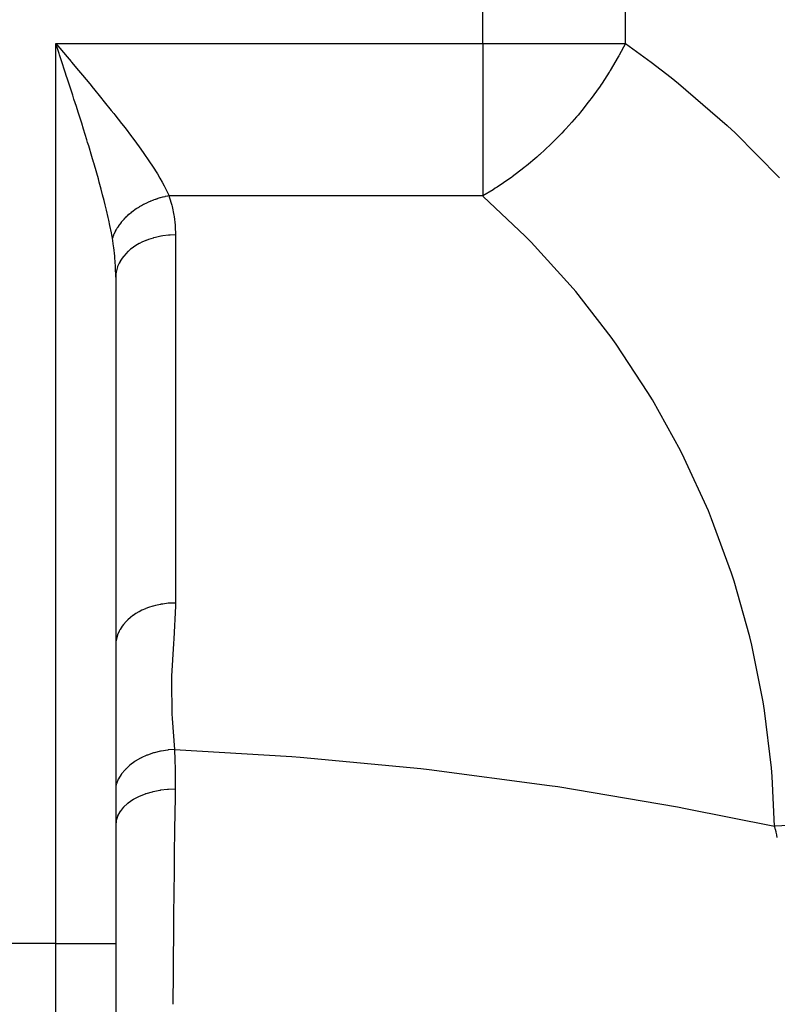
# Model space of a CAD drawing. Extents: x 96 to 1578, y -829 to 295.
# Drawn here: x 615 to 678, y -682 to -600 of the extents above; entities that cross this region are included whole.
import ezdxf

# ---------------------------------------------------------------- set-up
doc = ezdxf.new("R2010")
doc.units = 0
doc.linetypes.add('DASHED', pattern=[11.05, 8.7, -2.35])
doc.layers.get('0').update_dxf_attribs({"linetype": 'CONTINUOUS'})
doc.layers.add('NEVIDI', color=4, linetype='DASHED')

msp = doc.modelspace()

# ---------------------------------------------------------------- linework, layer by layer
at = {"color": 2}
for p, q in [((618.076391, -602.80307), (617.794603, -601.948171)), ((618.107061, -602.896167), (618.076391, -602.80307)), ((618.270846, -603.393619), (618.107061, -602.896167)), ((622.794603, -621.475083), (622.794603, -677.095025)), ((622.794603, -621.475083), (622.794603, -677.095025)), ((622.794603, -677.095025), (622.794603, -694.772695)), ((622.794603, -677.095025), (622.794603, -694.772695))]:
    msp.add_line(p, q, dxfattribs=at)
at = {"layer": 'NEVIDI', "color": 7, "linetype": 'CONTINUOUS'}
for p, q in [((653.418127, -601.948171), (653.418127, -475.404015)), ((665.324008, -601.948171), (665.324008, -475.404015)), ((617.794603, -601.948171), (653.418127, -601.948171)), ((617.794603, -677.095025), (617.794603, -601.948171)), ((617.794603, -601.948171), (618.123236, -602.338249)), ((618.123236, -602.338249), (618.747079, -603.079376)), ((653.418127, -601.948171), (665.324008, -601.948171)), ((653.418127, -601.948171), (653.418127, -614.676093)), ((665.324009, -601.948169), (664.816419, -602.920926)), ((665.324008, -601.948171), (667.464502, -603.508025)), ((618.747079, -603.079376), (619.074669, -603.469231)), ((664.73212, -603.073743), (664.068121, -604.206668)), ((664.77918, -602.988711), (664.73212, -603.073743)), ((664.816419, -602.920926), (664.77918, -602.988711)), ((618.581966, -604.340592), (618.270846, -603.393619)), ((619.074669, -603.469231), (619.114749, -603.516974)), ((619.114749, -603.516974), (619.694464, -604.208937)), ((667.464502, -603.508025), (669.134, -604.797436)), ((618.702388, -604.708127), (618.581966, -604.340592)), ((618.744566, -604.837023), (618.702388, -604.708127)), ((619.051632, -605.778467), (618.744566, -604.837023)), ((619.694464, -604.208937), (620.018157, -604.596712)), ((620.018157, -604.596712), (620.628155, -605.331038)), ((663.974141, -604.358028), (663.391825, -605.254004)), ((664.01651, -604.290041), (663.974141, -604.358028)), ((664.068121, -604.206668), (664.01651, -604.290041)), ((669.134, -604.797436), (669.766755, -605.303915)), ((619.211366, -606.270742), (619.051632, -605.778467)), ((620.628155, -605.331038), (620.925115, -605.690581)), ((620.925115, -605.690581), (620.943366, -605.712728)), ((620.943366, -605.712728), (621.540389, -606.440957)), ((663.137825, -605.624436), (662.471281, -606.545665)), ((663.240759, -605.4757), (663.137825, -605.624436)), ((663.247418, -605.466014), (663.240759, -605.4757)), ((663.391825, -605.254004), (663.247418, -605.466014)), ((669.766755, -605.303915), (673.817686, -608.803387)), ((619.314129, -606.588536), (619.211366, -606.270742)), ((619.511493, -607.201652), (619.314129, -606.588536)), ((621.540389, -606.440957), (621.847222, -606.818431)), ((662.471281, -606.545665), (662.340464, -606.718586)), ((619.667449, -607.689076), (619.511493, -607.201652)), ((621.847222, -606.818431), (622.428543, -607.540916)), ((662.229355, -606.863571), (661.681681, -607.554312)), ((662.340464, -606.718586), (662.229355, -606.863571)), ((619.901602, -608.426595), (619.667449, -607.689076)), ((622.428543, -607.540916), (622.641535, -607.808396)), ((622.641535, -607.808396), (622.72719, -607.916431)), ((622.72719, -607.916431), (623.288454, -608.631731)), ((661.255526, -608.0662), (660.868624, -608.513122)), ((661.374041, -607.92597), (661.255526, -608.0662)), ((661.681681, -607.554312), (661.374041, -607.92597)), ((619.959864, -608.611298), (619.901602, -608.426595)), ((620.111473, -609.094433), (619.959864, -608.611298)), ((623.288454, -608.631731), (623.577217, -609.005387)), ((623.577217, -609.005387), (624.115363, -609.714371)), ((660.348488, -609.089109), (660.223532, -609.223451)), ((660.868624, -608.513122), (660.348488, -609.089109)), ((673.817686, -608.803387), (673.865871, -608.847919)), ((673.865871, -608.847919), (674.448227, -609.392019)), ((620.394778, -610.008314), (620.111473, -609.094433)), ((624.115363, -609.714371), (624.208385, -609.838844)), ((624.208385, -609.838844), (624.391546, -610.085806)), ((660.019285, -609.439806), (659.271599, -610.199138)), ((660.223532, -609.223451), (660.019285, -609.439806)), ((674.448227, -609.392019), (678.194124, -613.177644)), ((620.455542, -610.206463), (620.394778, -610.008314)), ((620.541128, -610.486984), (620.455542, -610.206463)), ((620.814355, -611.395247), (620.541128, -610.486984)), ((624.391546, -610.085806), (624.900239, -610.786625)), ((659.117678, -610.34936), (658.151238, -611.247984)), ((659.141028, -610.326701), (659.117678, -610.34936)), ((659.271599, -610.199138), (659.141028, -610.326701)), ((620.955162, -611.872136), (620.814355, -611.395247)), ((624.900239, -610.786625), (625.15695, -611.150222)), ((625.15695, -611.150222), (625.569161, -611.751668)), ((657.94465, -611.430491), (657.07436, -612.164265)), ((658.016074, -611.367763), (657.94465, -611.430491)), ((658.144053, -611.254386), (658.016074, -611.367763)), ((658.151238, -611.247984), (658.144053, -611.254386)), ((620.967214, -611.913271), (620.955162, -611.872136)), ((621.215163, -612.772231), (620.967214, -611.913271)), ((625.569161, -611.751668), (625.622917, -611.831978)), ((625.622917, -611.831978), (625.855055, -612.184657)), ((625.855055, -612.184657), (626.272308, -612.847908)), ((656.856962, -612.338961), (655.878944, -613.084001)), ((656.99574, -612.227831), (656.856962, -612.338961)), ((657.07436, -612.164265), (656.99574, -612.227831)), ((621.347408, -613.241659), (621.215163, -612.772231)), ((626.272308, -612.847908), (626.476664, -613.190641)), ((626.476664, -613.190641), (626.663919, -613.518346)), ((655.813622, -613.131429), (655.672337, -613.233027)), ((655.878944, -613.084001), (655.813622, -613.131429)), ((621.428393, -613.5337), (621.347408, -613.241659)), ((621.588203, -614.121791), (621.428393, -613.5337)), ((626.663919, -613.518346), (626.83625, -613.834628)), ((626.83625, -613.834628), (627.007599, -614.167344)), ((654.522618, -614.010471), (654.470991, -614.043345)), ((654.613861, -613.951946), (654.522618, -614.010471)), ((655.672337, -613.233027), (654.613861, -613.951946)), ((621.708722, -614.577426), (621.588203, -614.121791)), ((621.831754, -615.055587), (621.708722, -614.577426)), ((626.515755, -614.842647), (626.491447, -614.849583)), ((626.697152, -614.793767), (626.515755, -614.842647)), ((626.721587, -614.787568), (626.697152, -614.793767)), ((626.742162, -614.782419), (626.721587, -614.787568)), ((626.765963, -614.776544), (626.742162, -614.782419)), ((626.903706, -614.744225), (626.765963, -614.776544)), ((626.928445, -614.738724), (626.903706, -614.744225)), ((627.111048, -614.700969), (626.928445, -614.738724)), ((627.007599, -614.167344), (627.247109, -614.676093)), ((627.135626, -614.69627), (627.111048, -614.700969)), ((627.247109, -614.676093), (627.135626, -614.69627)), ((627.247109, -614.676093), (627.270707, -614.745269)), ((653.418127, -614.676093), (627.247109, -614.676093)), ((627.270707, -614.745269), (627.480872, -615.454347)), ((654.284658, -614.160553), (653.418127, -614.676093)), ((653.462798, -614.715521), (653.418127, -614.676093)), ((656.972329, -618.031837), (653.462798, -614.715521)), ((654.470991, -614.043345), (654.284658, -614.160553)), ((621.925923, -615.432166), (621.831754, -615.055587)), ((622.03341, -615.875563), (621.925923, -615.432166)), ((624.667313, -615.661303), (624.591475, -615.709714)), ((624.687417, -615.648709), (624.667313, -615.661303)), ((624.746558, -615.612229), (624.687417, -615.648709)), ((624.767606, -615.599448), (624.746558, -615.612229)), ((624.926701, -615.506155), (624.767606, -615.599448)), ((624.948321, -615.493918), (624.926701, -615.506155)), ((625.111107, -615.405014), (624.948321, -615.493918)), ((625.133211, -615.393372), (625.111107, -615.405014)), ((625.151855, -615.38363), (625.133211, -615.393372)), ((625.173461, -615.372429), (625.151855, -615.38363)), ((625.299439, -615.308981), (625.173461, -615.372429)), ((625.322034, -615.297932), (625.299439, -615.308981)), ((625.491237, -615.218283), (625.322034, -615.297932)), ((625.514197, -615.207888), (625.491237, -615.218283)), ((625.663695, -615.142552), (625.514197, -615.207888)), ((625.686326, -615.133011), (625.663695, -615.142552)), ((625.709621, -615.123285), (625.686326, -615.133011)), ((625.884258, -615.053371), (625.709621, -615.123285)), ((625.907898, -615.044308), (625.884258, -615.053371)), ((626.084704, -614.979487), (625.907898, -615.044308)), ((626.108589, -614.971125), (626.084704, -614.979487)), ((626.196097, -614.941282), (626.108589, -614.971125)), ((626.219462, -614.933523), (626.196097, -614.941282)), ((626.287121, -614.911547), (626.219462, -614.933523)), ((626.31144, -614.903827), (626.287121, -614.911547)), ((626.491447, -614.849583), (626.31144, -614.903827)), ((627.480872, -615.454347), (627.507581, -615.560877)), ((627.507581, -615.560877), (627.656794, -616.2851)), ((622.170939, -616.469309), (622.03341, -615.875563)), ((622.223514, -616.706052), (622.170939, -616.469309)), ((623.63045, -616.475841), (623.511038, -616.597157)), ((623.64705, -616.459568), (623.63045, -616.475841)), ((623.772301, -616.341032), (623.64705, -616.459568)), ((623.789535, -616.325281), (623.772301, -616.341032)), ((623.804107, -616.312062), (623.789535, -616.325281)), ((623.821036, -616.296819), (623.804107, -616.312062)), ((623.920386, -616.209736), (623.821036, -616.296819)), ((623.938514, -616.194268), (623.920386, -616.209736)), ((624.074612, -616.082023), (623.938514, -616.194268)), ((624.093448, -616.067006), (624.074612, -616.082023)), ((624.215966, -615.972214), (624.093448, -616.067006)), ((624.234691, -615.958151), (624.215966, -615.972214)), ((624.254009, -615.943758), (624.234691, -615.958151)), ((624.400213, -615.838449), (624.254009, -615.943758)), ((624.420162, -615.824559), (624.400213, -615.838449)), ((624.570931, -615.723079), (624.420162, -615.824559)), ((624.591475, -615.709714), (624.570931, -615.723079)), ((627.656794, -616.2851), (627.674323, -616.393216)), ((627.674323, -616.393216), (627.76159, -617.127644)), ((622.315472, -617.136662), (622.223514, -616.706052)), ((622.440507, -617.767012), (622.315472, -617.136662)), ((623.025184, -617.192151), (622.937758, -617.324169)), ((623.037404, -617.174498), (623.025184, -617.192151)), ((623.119001, -617.061028), (623.037404, -617.174498)), ((623.131658, -617.044067), (623.119001, -617.061028)), ((623.144764, -617.026674), (623.131658, -617.044067)), ((623.245628, -616.898154), (623.144764, -617.026674)), ((623.259619, -616.881021), (623.245628, -616.898154)), ((623.366921, -616.754619), (623.259619, -616.881021)), ((623.381764, -616.737786), (623.366921, -616.754619)), ((623.436827, -616.676613), (623.381764, -616.737786)), ((623.451709, -616.660412), (623.436827, -616.676613)), ((623.495224, -616.613814), (623.451709, -616.660412)), ((623.511038, -616.597157), (623.495224, -616.613814)), ((627.76159, -617.127644), (627.769906, -617.237151)), ((627.769906, -617.237151), (627.794603, -617.939549)), ((622.472817, -617.941197), (622.440507, -617.767012)), ((622.520856, -618.211627), (622.472817, -617.941197)), ((622.554103, -618.10986), (622.520854, -618.211624)), ((622.560503, -618.091483), (622.554103, -618.10986)), ((622.611915, -617.954784), (622.560503, -618.091483)), ((622.619323, -617.936446), (622.611915, -617.954784)), ((622.647471, -617.869332), (622.619323, -617.936446)), ((622.655137, -617.8517), (622.647471, -617.869332)), ((622.678192, -617.800156), (622.655137, -617.8517)), ((622.686601, -617.781876), (622.678192, -617.800156)), ((622.752768, -617.64636), (622.686601, -617.781876)), ((622.762147, -617.628206), (622.752768, -617.64636)), ((622.835585, -617.493539), (622.762147, -617.628206)), ((622.84593, -617.475522), (622.835585, -617.493539)), ((622.854724, -617.460373), (622.84593, -617.475522)), ((622.864985, -617.442885), (622.854724, -617.460373)), ((622.926465, -617.34202), (622.864985, -617.442885)), ((622.937758, -617.324169), (622.926465, -617.34202)), ((626.556293, -618.049702), (626.109815, -618.146316)), ((626.584046, -618.044744), (626.556293, -618.049702)), ((626.715688, -618.022843), (626.584046, -618.044744)), ((627.213341, -617.963534), (626.715688, -618.022843)), ((627.242055, -617.961217), (627.213341, -617.963534)), ((627.338796, -617.954284), (627.242055, -617.961217)), ((627.794603, -617.939549), (627.338796, -617.954284)), ((627.794603, -617.939549), (627.794603, -648.663668)), ((657.47384, -618.543694), (656.972329, -618.031837)), ((622.623799, -618.883734), (622.520854, -618.211624)), ((622.636165, -618.977739), (622.623799, -618.883734)), ((624.489018, -618.822445), (624.279566, -618.960673)), ((624.762303, -618.663943), (624.489018, -618.822445)), ((624.78511, -618.651714), (624.762303, -618.663943)), ((624.987561, -618.549291), (624.78511, -618.651714)), ((625.319521, -618.403129), (624.987561, -618.549291)), ((625.344684, -618.39306), (625.319521, -618.403129)), ((625.530705, -618.322735), (625.344684, -618.39306)), ((625.921168, -618.197108), (625.530705, -618.322735)), ((625.947999, -618.189505), (625.921168, -618.197108)), ((626.109815, -618.146316), (625.947999, -618.189505)), ((660.717451, -622.119903), (657.47384, -618.543694)), ((622.637725, -618.98987), (622.636165, -618.977739)), ((622.716316, -619.712437), (622.637725, -618.98987)), ((622.725694, -619.820584), (622.716316, -619.712437)), ((623.450203, -619.724936), (623.336557, -619.8742)), ((623.464489, -619.707321), (623.450203, -619.724936)), ((623.656949, -619.490162), (623.464489, -619.707321)), ((623.81905, -619.330923), (623.656949, -619.490162)), ((623.836579, -619.314771), (623.81905, -619.330923)), ((624.043193, -619.137693), (623.836579, -619.314771)), ((624.259068, -618.975083), (624.043193, -619.137693)), ((624.279566, -618.960673), (624.259068, -618.975083)), ((622.75483, -620.216354), (622.725694, -619.820584)), ((622.773332, -620.553866), (622.75483, -620.216354)), ((622.778088, -620.663213), (622.773332, -620.553866)), ((622.950383, -620.599466), (622.912419, -620.712112)), ((622.957605, -620.57973), (622.950383, -620.599466)), ((623.087051, -620.283687), (622.957605, -620.57973)), ((623.158846, -620.150365), (623.087051, -620.283687)), ((623.16975, -620.131444), (623.158846, -620.150365)), ((623.336557, -619.8742), (623.16975, -620.131444)), ((622.79447, -621.402021), (622.778088, -620.663213)), ((622.794603, -621.475082), (622.79447, -621.402021)), ((622.815453, -621.152694), (622.794603, -621.475082)), ((622.828523, -621.064069), (622.815453, -621.152694)), ((622.831934, -621.043953), (622.828523, -621.064069)), ((622.912419, -620.712112), (622.831934, -621.043953)), ((661.177911, -622.668626), (660.717451, -622.119903)), ((664.136982, -626.484049), (661.177911, -622.668626)), ((664.553931, -627.066689), (664.136982, -626.484049)), ((667.21048, -631.098297), (664.553931, -627.066689)), ((667.581273, -631.711134), (667.21048, -631.098297)), ((669.91987, -635.93547), (667.581273, -631.711134)), ((670.242384, -636.574958), (669.91987, -635.93547)), ((672.24903, -640.966715), (670.242384, -636.574958)), ((672.521327, -641.629015), (672.24903, -640.966715)), ((674.184124, -646.162229), (672.521327, -641.629015)), ((674.404766, -646.843892), (674.184124, -646.162229)), ((675.713705, -651.491244), (674.404766, -646.843892)), ((624.98748, -649.27345), (624.762266, -649.388083)), ((625.294611, -649.137349), (624.98748, -649.27345)), ((625.319644, -649.127199), (625.294611, -649.137349)), ((625.53069, -649.04686), (625.319644, -649.127199)), ((625.894447, -648.928926), (625.53069, -649.04686)), ((625.921248, -648.921205), (625.894447, -648.928926)), ((626.109768, -648.870447), (625.921248, -648.921205)), ((626.528397, -648.778926), (626.109768, -648.870447)), ((626.556323, -648.773816), (626.528397, -648.778926)), ((626.71562, -648.746974), (626.556323, -648.773816)), ((627.184865, -648.690068), (626.71562, -648.746974)), ((627.213317, -648.687655), (627.184865, -648.690068)), ((627.338852, -648.6784), (627.213317, -648.687655)), ((627.794603, -648.663669), (627.338852, -648.6784)), ((627.792959, -648.93282), (627.648341, -651.653587)), ((627.794603, -648.663668), (627.792959, -648.93282)), ((623.801759, -650.071166), (623.656911, -650.214321)), ((623.819083, -650.055012), (623.801759, -650.071166)), ((624.043205, -649.861803), (623.819083, -650.055012)), ((624.238684, -649.7137), (624.043205, -649.861803)), ((624.259071, -649.6992), (624.238684, -649.7137)), ((624.489027, -649.546559), (624.259071, -649.6992)), ((624.739445, -649.400466), (624.489027, -649.546559)), ((624.762266, -649.388083), (624.739445, -649.400466)), ((623.087051, -651.007806), (622.950377, -651.323602)), ((623.14815, -650.893358), (623.087051, -651.007806)), ((623.158816, -650.874537), (623.14815, -650.893358)), ((623.336543, -650.598339), (623.158816, -650.874537)), ((623.436018, -650.46678), (623.336543, -650.598339)), ((623.450136, -650.449138), (623.436018, -650.46678)), ((623.656911, -650.214321), (623.450136, -650.449138)), ((622.825248, -651.808482), (622.815443, -651.876889)), ((622.828526, -651.788167), (622.825248, -651.808482)), ((622.912388, -651.436331), (622.828526, -651.788167)), ((622.943354, -651.343258), (622.912388, -651.436331)), ((622.950377, -651.323602), (622.943354, -651.343258)), ((627.648341, -651.653587), (627.617577, -652.055683)), ((675.881151, -652.187416), (675.713705, -651.491244)), ((622.815443, -651.876889), (622.794603, -652.199196)), ((627.617577, -652.055683), (627.451815, -654.776874)), ((676.828717, -656.922165), (675.881151, -652.187416)), ((627.451815, -654.776874), (627.440725, -655.180301)), ((627.440725, -655.180301), (627.490293, -657.903836)), ((676.942139, -657.629418), (676.828717, -656.922165)), ((627.490293, -657.903836), (627.513951, -658.305968)), ((627.513951, -658.305968), (627.702549, -660.895039)), ((677.522532, -662.422788), (676.942139, -657.629418)), ((624.864679, -661.619868), (624.421829, -661.878839)), ((624.886563, -661.608469), (624.864679, -661.619868)), ((624.90852, -661.597153), (624.886563, -661.608469)), ((625.390249, -661.377123), (624.90852, -661.597153)), ((625.413829, -661.367641), (625.390249, -661.377123)), ((625.437262, -661.358329), (625.413829, -661.367641)), ((625.950948, -661.180442), (625.437262, -661.358329)), ((625.975616, -661.173097), (625.950948, -661.180442)), ((626.000555, -661.165779), (625.975616, -661.173097)), ((626.53776, -661.032987), (626.000555, -661.165779)), ((626.563582, -661.027757), (626.53776, -661.032987)), ((626.589227, -661.022664), (626.563582, -661.027757)), ((627.142453, -660.936796), (626.589227, -661.022664)), ((627.168638, -660.933845), (627.142453, -660.936796)), ((627.195044, -660.930969), (627.168638, -660.933845)), ((627.702547, -660.895043), (627.195044, -660.930969)), ((627.702545, -660.895038), (627.705479, -660.963287)), ((627.702545, -660.895038), (637.490975, -661.476993)), ((627.705479, -660.963287), (627.706225, -660.980988)), ((627.706225, -660.980988), (627.730537, -661.665829)), ((627.730537, -661.665829), (627.733526, -661.771912)), ((637.490975, -661.476993), (638.188006, -661.530695)), ((638.188006, -661.530695), (648.262836, -662.489937)), ((623.949454, -662.228437), (623.60373, -662.553056)), ((623.967034, -662.213726), (623.949454, -662.228437)), ((623.984561, -662.199208), (623.967034, -662.213726)), ((624.381976, -661.905071), (623.984561, -662.199208)), ((624.40186, -661.891916), (624.381976, -661.905071)), ((624.421829, -661.878839), (624.40186, -661.891916)), ((627.733526, -661.771912), (627.748619, -662.498139)), ((627.748619, -662.498139), (627.750102, -662.607732)), ((648.262836, -662.489937), (648.957963, -662.568794)), ((677.581189, -663.136697), (677.522532, -662.422788)), ((623.03237, -663.340323), (623.023038, -663.358228)), ((623.260177, -662.969565), (623.03237, -663.340323)), ((623.272374, -662.952437), (623.260177, -662.969565)), ((623.284592, -662.935494), (623.272374, -662.952437)), ((623.573624, -662.585074), (623.284592, -662.935494)), ((623.588618, -662.569039), (623.573624, -662.585074)), ((623.60373, -662.553056), (623.588618, -662.569039)), ((627.750102, -662.607732), (627.754875, -663.357996)), ((648.957963, -662.568794), (658.991167, -663.890635)), ((677.781528, -667.303994), (677.581189, -663.136697)), ((622.83835, -663.798653), (622.794603, -663.97272)), ((622.844434, -663.780139), (622.83835, -663.798653)), ((622.850607, -663.761783), (622.844434, -663.780139)), ((623.013913, -663.376015), (622.850607, -663.761783)), ((623.023038, -663.358228), (623.013913, -663.376015)), ((627.75061, -664.107803), (627.749398, -664.206697)), ((627.753935, -663.716421), (627.75061, -664.107803)), ((627.754799, -663.470828), (627.753935, -663.716421)), ((627.754875, -663.357996), (627.754799, -663.470828)), ((658.991167, -663.890635), (659.682751, -663.994469)), ((659.682751, -663.994469), (669.662009, -665.677278)), ((624.707399, -664.843747), (624.263423, -665.078558)), ((624.741191, -664.828045), (624.707399, -664.843747)), ((624.764015, -664.817594), (624.741191, -664.828045)), ((625.256234, -664.619997), (624.764015, -664.817594)), ((625.293387, -664.607052), (625.256234, -664.619997)), ((625.318081, -664.598589), (625.293387, -664.607052)), ((625.849904, -664.441681), (625.318081, -664.598589)), ((625.889558, -664.431803), (625.849904, -664.441681)), ((625.915925, -664.425367), (625.889558, -664.431803)), ((626.477954, -664.311969), (625.915925, -664.425367)), ((626.519407, -664.305324), (626.477954, -664.311969)), ((626.547236, -664.30099), (626.519407, -664.305324)), ((627.129218, -664.233138), (626.547236, -664.30099)), ((627.171976, -664.229822), (627.129218, -664.233138)), ((627.200237, -664.227753), (627.171976, -664.229822)), ((627.749391, -664.206689), (627.200237, -664.227753)), ((627.747205, -664.375663), (627.717477, -666.741533)), ((627.749398, -664.206697), (627.747205, -664.375663)), ((623.421814, -665.74463), (623.165496, -666.063994)), ((623.442757, -665.722296), (623.421814, -665.74463)), ((623.456973, -665.707388), (623.442757, -665.722296)), ((623.781922, -665.411133), (623.456973, -665.707388)), ((623.807794, -665.390537), (623.781922, -665.411133)), ((623.825051, -665.377002), (623.807794, -665.390537)), ((624.213083, -665.10898), (623.825051, -665.377002)), ((624.24312, -665.090723), (624.213083, -665.10898)), ((624.263423, -665.078558), (624.24312, -665.090723)), ((669.662009, -665.677278), (670.34929, -665.805961)), ((670.34929, -665.805961), (677.781528, -667.303994)), ((622.938192, -666.482155), (622.831513, -666.830522)), ((622.94863, -666.457179), (622.938192, -666.482155)), ((622.955721, -666.440714), (622.94863, -666.457179)), ((623.13891, -666.103699), (622.955721, -666.440714)), ((623.154711, -666.079903), (623.13891, -666.103699)), ((623.165496, -666.063994), (623.154711, -666.079903)), ((622.823344, -666.872996), (622.794603, -667.192589)), ((622.828112, -666.847562), (622.823344, -666.872996)), ((622.831513, -666.830522), (622.828112, -666.847562)), ((627.71305, -667.105906), (627.70778, -667.543686)), ((627.713773, -667.046171), (627.71305, -667.105906)), ((627.717477, -666.741533), (627.713773, -667.046171)), ((677.786632, -667.32428), (677.781526, -667.303997)), ((679.574666, -667.223533), (677.781528, -667.303994)), ((677.83755, -667.529973), (677.786632, -667.32428)), ((627.70778, -667.543686), (627.683151, -669.649717)), ((677.845015, -667.56066), (677.83755, -667.529973)), ((677.894619, -667.768162), (677.845015, -667.56066)), ((677.901888, -667.799102), (677.894619, -667.768162)), ((677.950216, -668.008408), (677.901888, -667.799102)), ((677.957275, -668.039515), (677.950216, -668.008408)), ((678.00207, -668.240199), (677.957275, -668.039515)), ((627.683151, -669.649717), (627.67874, -670.037647)), ((627.6719, -670.645625), (627.66519, -671.250017)), ((627.67874, -670.037647), (627.6719, -670.645625)), ((627.66519, -671.250017), (627.649486, -672.695894)), ((627.645218, -673.096734), (627.631073, -674.450557)), ((627.649486, -672.695894), (627.645218, -673.096734)), ((627.631073, -674.450557), (627.623858, -675.156702)), ((627.623858, -675.156702), (627.616981, -675.839883)), ((627.612877, -676.252623), (627.592195, -678.392842)), ((627.616981, -675.839883), (627.612877, -676.252623)), ((617.794603, -677.095025), (611.794603, -677.095025)), ((617.794603, -677.095025), (622.794603, -677.095025)), ((617.794603, -698.308229), (617.794603, -677.095025)), ((627.592195, -678.392842), (627.585753, -679.082066)), ((627.581837, -679.506627), (627.558239, -682.165815)), ((627.584765, -679.188785), (627.581837, -679.506627)), ((627.585753, -679.082066), (627.584765, -679.188785))]:
    msp.add_line(p, q, dxfattribs=at)

doc.saveas('drawing.dxf')
